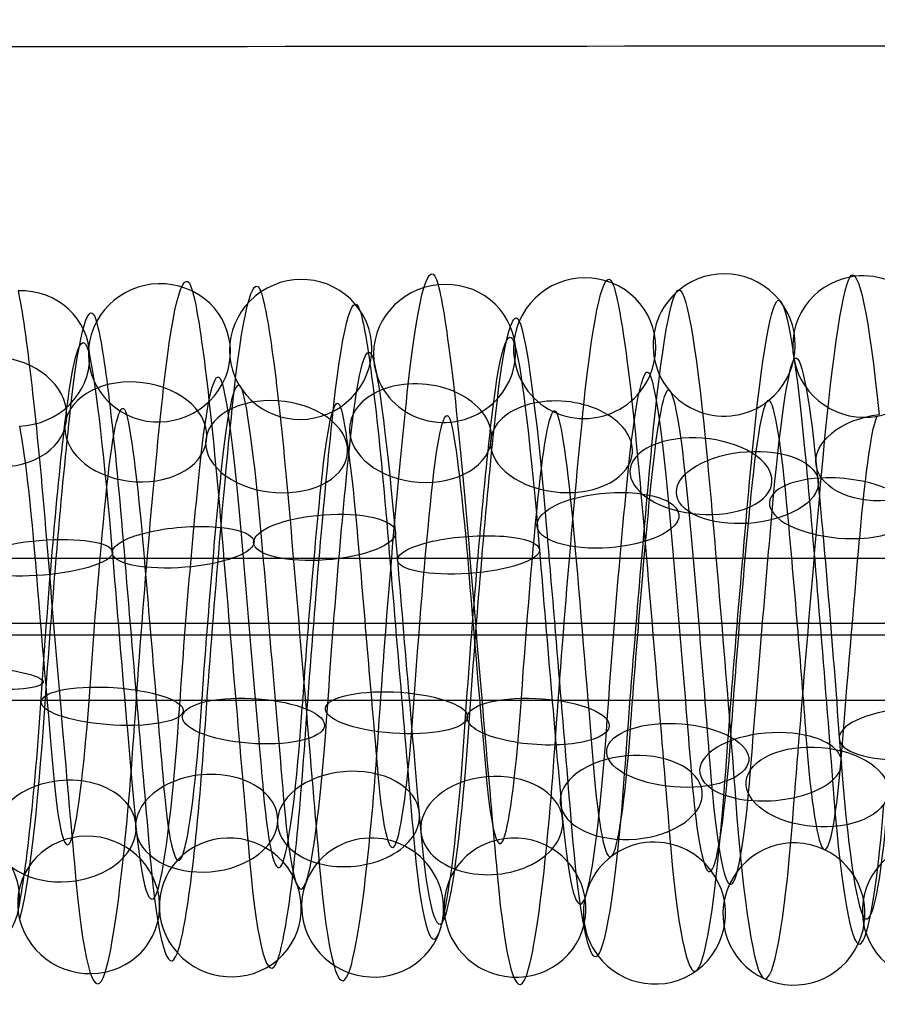
# Model space of a CAD drawing. Units: millimetres. Extents: x -329 to 329, y -16 to 690.
# Drawn here: x 75 to 87, y 277 to 291 of the extents above; entities that cross this region are included whole.
import ezdxf

# ---------------------------------------------------------------- set-up
doc = ezdxf.new("R2010")
doc.units = ezdxf.units.MM
doc.header["$MEASUREMENT"] = 0
doc.layers.add('Predeterminado', color=7, linetype='Continuous', true_color=0x000000)

msp = doc.modelspace()

# ---------------------------------------------------------------- linework, layer by layer
at = {"layer": 'Predeterminado', "color": 253, "true_color": 0x98aaaf}
for p, q in [((128, 283.622, 286.11), (65, 283.622, 286.11)), ((128, 282.707, 287.188), (65, 282.707, 287.188)), ((128, 282.543, 285.195), (65, 282.543, 285.195)), ((128, 281.629, 286.273), (65, 281.629, 286.273))]:
    msp.add_line(p, q, dxfattribs=at)
at = {"layer": 'Predeterminado', "color": 253, "true_color": 0x98aaaf, "extrusion": (0.99644, -0.037143, -0.075682)}
for centre, radius, start, end in [((285.254, 290.359, 44.373), 4.929, 314.0349, 13.5125), ((285.254, 290.359, 43.047), 4.436, 313.9462, 13.4239), ((285.254, 290.359, 44.866), 3.603, 313.9384, 13.4161), ((285.254, 290.359, 43.54), 3.111, 313.7967, 13.2744)]:
    msp.add_arc(centre, radius, start, end, dxfattribs=at)
at = {"layer": 'Predeterminado', "color": 253, "true_color": 0x98aaaf, "extrusion": (0.996424, -0.037492, -0.075725)}
for centre, radius, start, end in [((285.429, 290.657, 47.685), 5.011, 313.5518, 14.0233), ((285.429, 290.657, 48.819), 4.165, 313.6578, 14.1293), ((285.429, 290.657, 46.839), 3.878, 313.4316, 13.9031), ((285.429, 290.657, 47.973), 3.032, 313.5437, 14.0151)]:
    msp.add_arc(centre, radius, start, end, dxfattribs=at)
at = {"layer": 'Predeterminado', "color": 253, "true_color": 0x98aaaf, "extrusion": (0.057847, -0.186951, 0.980665)}
for start, end in [(17.0808, 197.0808), (197.0808, 17.0808)]:
    msp.add_arc((159.779, 301.829, 232.35), 1, start, end, dxfattribs=at)
at = {"layer": 'Predeterminado', "color": 253, "true_color": 0x98aaaf, "extrusion": (0.996429, -0.042238, -0.07311)}
for centre, radius, start, end in [((285.674, 290.287, 44.62), 4.818, 309.8411, 10.3393), ((285.674, 290.287, 46.021), 4.624, 309.9362, 10.4343), ((285.674, 290.287, 44.426), 3.417, 309.705, 10.2031), ((285.674, 290.287, 45.827), 3.223, 309.8332, 10.3313)]:
    msp.add_arc(centre, radius, start, end, dxfattribs=at)
at = {"layer": 'Predeterminado', "color": 253, "true_color": 0x98aaaf, "extrusion": (0.996452, -0.042751, -0.072492)}
for centre, radius, start, end in [((285.865, 290.538, 49.581), 4.97, 309.9743, 8.473), ((285.865, 290.538, 48.3), 4.372, 309.8673, 8.366), ((285.865, 290.538, 50.18), 3.689, 310.0943, 8.5931), ((285.865, 290.538, 48.898), 3.091, 309.9662, 8.4649)]:
    msp.add_arc(centre, radius, start, end, dxfattribs=at)
at = {"layer": 'Predeterminado', "color": 253, "true_color": 0x98aaaf, "extrusion": (0.06016, -0.016758, 0.998048)}
for start, end in [(234.6168, 54.6168), (54.6168, 234.6168)]:
    msp.add_arc((298.792, 13.367, 286.009), 1, start, end, dxfattribs=at)
at = {"layer": 'Predeterminado', "color": 253, "true_color": 0x98aaaf, "extrusion": (0.996451, 0.045967, -0.070514)}
for centre, radius, start, end in [((278.311, 292.496, 79.07), 5.009, 354.0565, 52.6881), ((278.311, 292.496, 78.218), 3.88, 354.1432, 52.7749)]:
    msp.add_arc(centre, radius, start, end, dxfattribs=at)
at = {"layer": 'Predeterminado', "color": 253, "true_color": 0x98aaaf, "extrusion": (0.063597, 0.112794, 0.991581)}
for start, end in [(130.2518, 310.2518), (310.2518, 130.2518)]:
    msp.add_arc((65.418, -252.667, 321.195), 1, start, end, dxfattribs=at)
at = {"layer": 'Predeterminado', "color": 253, "true_color": 0x98aaaf, "extrusion": (0.061477, -0.241664, 0.968411)}
for start, end in [(48.435, 228.435), (228.435, 48.435)]:
    msp.add_arc((144.872, 322.205, 213.529), 1, start, end, dxfattribs=at)
at = {"layer": 'Predeterminado', "color": 253, "true_color": 0x98aaaf, "extrusion": (0.05645, -0.245916, 0.967646)}
for start, end in [(352.5862, 172.5862), (172.5862, 352.5862)]:
    msp.add_arc((142.662, 325.212, 211.976), 1, start, end, dxfattribs=at)
at = {"layer": 'Predeterminado', "color": 253, "true_color": 0x98aaaf, "extrusion": (0.057934, -0.147476, 0.987367)}
for start, end in [(315.7968, 135.7968), (135.7968, 315.7968)]:
    msp.add_arc((181.638, 278.995, 245.694), 1, start, end, dxfattribs=at)
at = {"layer": 'Predeterminado', "color": 253, "true_color": 0x98aaaf, "extrusion": (0.996452, -0.0597, -0.059323)}
for centre, radius, start, end in [((287.252, 289.814, 51.88), 5.001, 295.1792, 353.6619), ((287.252, 289.814, 51.153), 3.788, 295.266, 353.7487), ((287.252, 289.814, 52.366), 3.061, 295.4184, 353.9011)]:
    msp.add_arc(centre, radius, start, end, dxfattribs=at)
at = {"layer": 'Predeterminado', "color": 253, "true_color": 0x98aaaf, "extrusion": (0.066241, -0.310252, 0.948344)}
msp.add_arc((132.787, 342.048, 188.633), 1, 259.071, 79.071, dxfattribs=at)
at = {"layer": 'Predeterminado', "color": 253, "true_color": 0x98aaaf, "extrusion": (0.996466, 0.069698, -0.046875)}
for centre, radius, start, end in [((276.691, 290.277, 80.895), 5.029, 17.9434, 75.4287), ((276.691, 290.277, 81.851), 3.987, 17.8492, 75.3345), ((276.691, 290.277, 80.81), 3.031, 17.7032, 75.1885)]:
    msp.add_arc(centre, radius, start, end, dxfattribs=at)
at = {"layer": 'Predeterminado', "color": 253, "true_color": 0x98aaaf, "extrusion": (0.996438, 0.067664, -0.050323)}
for centre, radius, start, end in [((276.749, 290.628, 81.778), 4.888, 13.893, 73.2609), ((276.749, 290.628, 80.407), 4.541, 13.8034, 73.1714), ((276.749, 290.628, 82.125), 3.517, 13.7957, 73.1636), ((276.749, 290.628, 80.754), 3.17, 13.6567, 73.0247)]:
    msp.add_arc(centre, radius, start, end, dxfattribs=at)
at = {"layer": 'Predeterminado', "color": 253, "true_color": 0x98aaaf, "extrusion": (0.996428, 0.068927, -0.048791)}
for centre, radius, start, end in [((276.363, 290.719, 86.019), 5.019, 14.4042, 74.8985), ((276.363, 290.719, 87.053), 4.054, 14.5132, 75.0075), ((276.363, 290.719, 85.054), 3.985, 14.2872, 74.7815), ((276.363, 290.719, 86.088), 3.02, 14.3961, 74.8904)]:
    msp.add_arc(centre, radius, start, end, dxfattribs=at)
at = {"layer": 'Predeterminado', "color": 253, "true_color": 0x98aaaf, "extrusion": (0.996451, 0.062409, -0.056477)}
for centre, radius, start, end in [((276.885, 291.386, 84.408), 4.915, 8.863, 67.534), ((276.885, 291.386, 83.071), 4.456, 8.7579, 67.4289), ((276.885, 291.386, 84.867), 3.577, 8.9868, 67.6578), ((276.885, 291.386, 83.53), 3.118, 8.8549, 67.5259)]:
    msp.add_arc(centre, radius, start, end, dxfattribs=at)
at = {"layer": 'Predeterminado', "color": 253, "true_color": 0x98aaaf, "extrusion": (0.996452, -0.051645, -0.066451)}
for centre, radius, start, end in [((286.581, 290.199, 49.737), 4.773, 302.5246, 1.0124), ((286.581, 290.199, 51.15), 4.701, 302.623, 1.1108), ((286.581, 290.199, 49.665), 3.361, 302.6152, 1.103), ((286.581, 290.199, 51.077), 3.288, 302.7579, 1.2457)]:
    msp.add_arc(centre, radius, start, end, dxfattribs=at)
at = {"layer": 'Predeterminado', "color": 253, "true_color": 0x98aaaf, "extrusion": (0.996451, 0.054639, -0.064028)}
for centre, radius, start, end in [((277.546, 292.002, 80.977), 4.827, 1.4121, 60.0642), ((277.546, 292.002, 82.373), 4.604, 1.5096, 60.1616), ((277.546, 292.002, 80.754), 3.43, 1.5017, 60.1538), ((277.546, 292.002, 82.151), 3.208, 1.6478, 60.2999)]:
    msp.add_arc(centre, radius, start, end, dxfattribs=at)
at = {"layer": 'Predeterminado', "color": 253, "true_color": 0x98aaaf, "extrusion": (0.996423, 0.065785, -0.053038)}
for centre, radius, start, end in [((276.81, 290.932, 81.424), 4.877, 10.731, 71.2564), ((276.81, 290.932, 82.796), 4.531, 10.8281, 71.3535), ((276.81, 290.932, 81.078), 3.506, 10.5983, 71.1236), ((276.81, 290.932, 82.449), 3.16, 10.723, 71.2483)]:
    msp.add_arc(centre, radius, start, end, dxfattribs=at)
at = {"layer": 'Predeterminado', "color": 253, "true_color": 0x98aaaf, "extrusion": (0.996465, -0.029784, -0.078548)}
msp.add_arc((284.698, 290.491, 44.253), 4.084, 319.9125, 17.4906, dxfattribs=at)
at = {"layer": 'Predeterminado', "color": 253, "true_color": 0x98aaaf, "extrusion": (0.080279, 0.63573, 0.767725)}
msp.add_arc((-37.927, -43.01, 405.32), 1, 100.6336, 280.6336, dxfattribs=at)
at = {"layer": 'Predeterminado', "color": 253, "true_color": 0x98aaaf, "extrusion": (0.076464, 0.712578, 0.697413)}
for start, end in [(251.2812, 71.2812), (71.2812, 251.2812)]:
    msp.add_arc((-45.385, -0.539, 406.788), 1, start, end, dxfattribs=at)
at = {"layer": 'Predeterminado', "color": 253, "true_color": 0x98aaaf, "extrusion": (0.996439, -0.076996, -0.034353)}
for centre, radius, start, end in [((287.646, 287.903, 44.655), 4.95, 254.4182, 313.9088), ((287.646, 287.903, 43.36), 4.382, 254.3299, 313.8205), ((287.646, 287.903, 45.223), 3.655, 254.3222, 313.8128), ((287.646, 287.903, 43.928), 3.087, 254.1793, 313.6699)]:
    msp.add_arc(centre, radius, start, end, dxfattribs=at)
at = {"layer": 'Predeterminado', "color": 253, "true_color": 0x98aaaf, "extrusion": (0.071647, 0.721614, 0.688578)}
for start, end in [(193.8294, 13.8294), (13.8294, 193.8294)]:
    msp.add_arc((-51.679, 4.427, 406.758), 1, start, end, dxfattribs=at)
at = {"layer": 'Predeterminado', "color": 253, "true_color": 0x98aaaf, "extrusion": (0.996423, -0.077513, -0.033647)}
for centre, radius, start, end in [((287.982, 288.005, 48.127), 5.004, 253.0151, 313.4263), ((287.982, 288.005, 49.308), 4.226, 253.1195, 313.5308), ((287.982, 288.005, 47.349), 3.824, 252.8932, 313.3045), ((287.982, 288.005, 48.529), 3.045, 253.007, 313.4182)]:
    msp.add_arc(centre, radius, start, end, dxfattribs=at)
at = {"layer": 'Predeterminado', "color": 253, "true_color": 0x98aaaf, "extrusion": (0.073318, 0.762212, 0.643162)}
for start, end in [(222.3053, 42.3053), (42.3053, 222.3053)]:
    msp.add_arc((-50.581, 29.397, 405.209), 1, start, end, dxfattribs=at)
at = {"layer": 'Predeterminado', "color": 253, "true_color": 0x98aaaf, "extrusion": (0.071788, 0.765547, 0.639362)}
for start, end in [(165.0833, 345.0833), (345.0833, 165.0833)]:
    msp.add_arc((-55.262, 31.242, 405.25), 1, start, end, dxfattribs=at)
at = {"layer": 'Predeterminado', "color": 253, "true_color": 0x98aaaf, "extrusion": (0.996452, -0.078962, -0.029131)}
for centre, radius, start, end in [((287.91, 287.716, 46.555), 4.785, 251.2381, 309.7336), ((287.91, 287.716, 47.965), 4.672, 251.3321, 309.8276), ((287.91, 287.716, 46.442), 3.376, 251.1003, 309.5958), ((287.91, 287.716, 47.852), 3.262, 251.2302, 309.7256)]:
    msp.add_arc(centre, radius, start, end, dxfattribs=at)
at = {"layer": 'Predeterminado', "color": 253, "true_color": 0x98aaaf, "extrusion": (0.996453, -0.078793, -0.029534)}
for centre, radius, start, end in [((288.21, 287.843, 51.412), 4.978, 251.1799, 309.8689), ((288.21, 287.843, 50.166), 4.308, 251.0714, 309.7604), ((288.21, 287.843, 52.081), 3.732, 251.2985, 309.9875), ((288.21, 287.843, 50.835), 3.063, 251.1718, 309.8608)]:
    msp.add_arc(centre, radius, start, end, dxfattribs=at)
at = {"layer": 'Predeterminado', "color": 253, "true_color": 0x98aaaf, "extrusion": (0.996441, -0.072959, -0.042215)}
msp.add_arc((287.279, 288.204, 42.216), 4.135, 260.2904, 319.763, dxfattribs=at)
at = {"layer": 'Predeterminado', "color": 253, "true_color": 0x98aaaf, "extrusion": (-0.078162, 0.788791, -0.609672)}
msp.add_arc((-114.504, 397.091, 41.632), 1, 267.0753, 87.0753, dxfattribs=at)
at = {"layer": 'Predeterminado', "color": 253, "true_color": 0x98aaaf, "extrusion": (0.073717, 0.842631, 0.533422)}
for start, end in [(136.3524, 316.3524), (316.3524, 136.3524)]:
    msp.add_arc((-59.068, 83.98, 397.032), 1, start, end, dxfattribs=at)
at = {"layer": 'Predeterminado', "color": 253, "true_color": 0x98aaaf, "extrusion": (0.996454, -0.081919, -0.019212)}
for centre, radius, start, end in [((288.557, 287.32, 54.436), 4.723, 243.7466, 302.4493), ((288.557, 287.32, 55.85), 4.73, 243.846, 302.5487), ((288.557, 287.32, 54.442), 3.309, 243.8381, 302.5408), ((288.557, 287.32, 55.856), 3.315, 243.9797, 302.6825)]:
    msp.add_arc(centre, radius, start, end, dxfattribs=at)
at = {"layer": 'Predeterminado', "color": 253, "true_color": 0x98aaaf, "extrusion": (-0.074624, 0.861468, -0.5023)}
for start, end in [(58.1318, 238.1318), (238.1318, 58.1318)]:
    msp.add_arc((-109.106, 389.217, 93.362), 1, start, end, dxfattribs=at)
at = {"layer": 'Predeterminado', "color": 253, "true_color": 0x98aaaf, "extrusion": (0.996451, 0.08283, -0.014957)}
for centre, radius, start, end in [((274.614, 287.754, 103.261), 4.861, 60.1286, 118.7421), ((274.614, 287.754, 104.643), 4.56, 60.2254, 118.8389), ((274.614, 287.754, 102.96), 3.479, 60.2176, 118.8311), ((274.614, 287.754, 104.342), 3.178, 60.365, 118.9784)]:
    msp.add_arc(centre, radius, start, end, dxfattribs=at)
at = {"layer": 'Predeterminado', "color": 253, "true_color": 0x98aaaf, "extrusion": (0.996452, 0.080222, -0.025467)}
msp.add_arc((274.733, 288.863, 101.012), 3.936, 52.8691, 111.5024, dxfattribs=at)
at = {"layer": 'Predeterminado', "color": 253, "true_color": 0x98aaaf, "extrusion": (0.076966, 0.904549, 0.419366)}
for start, end in [(287.7477, 107.7477), (107.7477, 287.7477)]:
    msp.add_arc((-61.75, 134.653, 382.322), 1, start, end, dxfattribs=at)
at = {"layer": 'Predeterminado', "color": 253, "true_color": 0x98aaaf, "extrusion": (0.996454, -0.0837, -0.008567)}
for centre, radius, start, end in [((288.83, 286.73, 59.344), 4.973, 236.4205, 295.1321), ((288.83, 286.73, 58.687), 3.722, 236.5077, 295.2193), ((288.83, 286.73, 59.938), 3.064, 236.6601, 295.3716)]:
    msp.add_arc(centre, radius, start, end, dxfattribs=at)
at = {"layer": 'Predeterminado', "color": 253, "true_color": 0x98aaaf, "extrusion": (-0.072181, 0.920105, -0.384964)}
for start, end in [(29.3985, 209.3985), (209.3985, 29.3985)]:
    msp.add_arc((-104.871, 374.103, 143.876), 1, start, end, dxfattribs=at)
at = {"layer": 'Predeterminado', "color": 253, "true_color": 0x98aaaf, "extrusion": (0.996451, 0.084067, -0.004207)}
for centre, radius, start, end in [((274.649, 286.613, 105.765), 4.893, 67.5716, 126.1645), ((274.649, 286.613, 104.403), 4.51, 67.4678, 126.0607), ((274.649, 286.613, 106.147), 3.531, 67.6971, 126.29), ((274.649, 286.613, 104.786), 3.149, 67.5636, 126.1565)]:
    msp.add_arc(centre, radius, start, end, dxfattribs=at)
at = {"layer": 'Predeterminado', "color": 253, "true_color": 0x98aaaf, "extrusion": (-0.072618, 0.945568, -0.317219)}
for start, end in [(332.2523, 152.2523), (152.2523, 332.2523)]:
    msp.add_arc((-100.43, 362.883, 170.747), 1, start, end, dxfattribs=at)
at = {"layer": 'Predeterminado', "color": 253, "true_color": 0x98aaaf, "extrusion": (-0.075372, 0.95623, -0.282741)}
for start, end in [(303.7331, 123.7331), (123.7331, 303.7331)]:
    msp.add_arc((-98.994, 356.466, 183.559), 1, start, end, dxfattribs=at)
at = {"layer": 'Predeterminado', "color": 253, "true_color": 0x98aaaf, "extrusion": (0.996439, 0.084207, 0.004246)}
for centre, radius, start, end in [((275.131, 285.745, 102.347), 4.847, 73.2835, 132.8441), ((275.131, 285.745, 100.958), 4.579, 73.1932, 132.7538), ((275.131, 285.745, 102.615), 3.459, 73.1854, 132.746), ((275.131, 285.745, 101.227), 3.19, 73.0474, 132.608)]:
    msp.add_arc(centre, radius, start, end, dxfattribs=at)
at = {"layer": 'Predeterminado', "color": 253, "true_color": 0x98aaaf, "extrusion": (0.996423, 0.084487, 0.001959)}
for centre, radius, start, end in [((274.943, 285.962, 102.733), 4.914, 71.2837, 131.6521), ((274.943, 285.962, 104.082), 4.488, 71.3817, 131.7501), ((274.943, 285.962, 102.308), 3.565, 71.1531, 131.5215), ((274.943, 285.962, 103.656), 3.14, 71.2756, 131.644)]:
    msp.add_arc(centre, radius, start, end, dxfattribs=at)
at = {"layer": 'Predeterminado', "color": 253, "true_color": 0x98aaaf, "extrusion": (-0.071405, 0.96293, -0.260128)}
for start, end in [(0.8052, 180.8052), (180.8052, 0.8052)]:
    msp.add_arc((-101.698, 352.097, 191.927), 1, start, end, dxfattribs=at)
at = {"layer": 'Predeterminado', "color": 253, "true_color": 0x98aaaf, "extrusion": (0.996451, 0.083913, 0.006607)}
for centre, radius, start, end in [((274.833, 285.47, 106.398), 5.022, 74.9166, 133.4889), ((274.833, 285.47, 107.374), 3.999, 75.0271, 133.5994), ((274.833, 285.47, 105.375), 4.045, 74.8012, 133.3735), ((274.833, 285.47, 106.352), 3.022, 74.9084, 133.4807)]:
    msp.add_arc(centre, radius, start, end, dxfattribs=at)
at = {"layer": 'Predeterminado', "color": 253, "true_color": 0x98aaaf, "extrusion": (-0.079047, 0.966254, -0.245162)}
for start, end in [(275.2146, 95.2146), (95.2146, 275.2146)]:
    msp.add_arc((-97.822, 349.016, 197.024), 1, start, end, dxfattribs=at)
at = {"layer": 'Predeterminado', "color": 253, "true_color": 0x98aaaf, "extrusion": (0.996442, 0.083951, 0.007491)}
for centre, radius, start, end in [((275.323, 285.429, 100.761), 5.012, 75.4451, 135.0264), ((275.323, 285.429, 101.658), 3.918, 75.3505, 134.9318), ((275.323, 285.429, 100.564), 3.022, 75.2041, 134.7854)]:
    msp.add_arc(centre, radius, start, end, dxfattribs=at)
at = {"layer": 'Predeterminado', "color": 253, "true_color": 0x98aaaf, "extrusion": (0.066498, 0.98475, -0.160763)}
msp.add_arc((-54.808, 324.605, 237.196), 1, 99.2137, 279.2137, dxfattribs=at)
at = {"layer": 'Predeterminado', "color": 253, "true_color": 0x98aaaf, "extrusion": (0.99644, -0.054751, 0.064107)}
msp.add_arc((286.266, 281.896, 77.341), 4.251, 200.927, 260.2791, dxfattribs=at)
at = {"layer": 'Predeterminado', "color": 253, "true_color": 0x98aaaf, "extrusion": (0.062701, 0.962839, -0.262698)}
for start, end in [(250.7621, 70.7621), (70.7621, 250.7621)]:
    msp.add_arc((-57.483, 347.529, 201.674), 1, start, end, dxfattribs=at)
at = {"layer": 'Predeterminado', "color": 253, "true_color": 0x98aaaf, "extrusion": (0.996439, -0.047824, 0.069444)}
for centre, radius, start, end in [((285.953, 281.211, 81.55), 3.064, 194.7841, 254.1487), ((285.953, 281.211, 82.777), 3.768, 194.9282, 254.2929), ((285.953, 281.211, 80.846), 4.29, 194.9359, 254.3006), ((285.953, 281.211, 82.072), 4.994, 195.0233, 254.388)]:
    msp.add_arc(centre, radius, start, end, dxfattribs=at)
at = {"layer": 'Predeterminado', "color": 253, "true_color": 0x98aaaf, "extrusion": (0.059893, 0.946762, -0.316315)}
for start, end in [(42.2792, 222.2792), (222.2792, 42.2792)]:
    msp.add_arc((-60.004, 358.28, 181.697), 1, start, end, dxfattribs=at)
at = {"layer": 'Predeterminado', "color": 253, "true_color": 0x98aaaf, "extrusion": (0.056787, 0.955352, -0.289963)}
for start, end in [(13.7387, 193.7387), (193.7387, 13.7387)]:
    msp.add_arc((-63.09, 353.081, 191.551), 1, start, end, dxfattribs=at)
at = {"layer": 'Predeterminado', "color": 253, "true_color": 0x98aaaf, "extrusion": (0.996427, -0.045429, 0.071203)}
for centre, radius, start, end in [((285.98, 280.724, 87.272), 3.068, 192.5024, 252.9724), ((285.98, 280.724, 86.014), 3.713, 192.385, 252.8551), ((285.98, 280.724, 87.917), 4.327, 192.6123, 253.0824), ((285.98, 280.724, 86.658), 4.972, 192.5105, 252.9805)]:
    msp.add_arc(centre, radius, start, end, dxfattribs=at)
at = {"layer": 'Predeterminado', "color": 253, "true_color": 0x98aaaf, "extrusion": (0.996452, -0.044792, 0.071249)}
for centre, radius, start, end in [((285.853, 280.859, 84.476), 3.302, 192.6062, 251.056), ((285.853, 280.859, 85.89), 3.339, 192.7391, 251.1889), ((285.853, 280.859, 84.44), 4.716, 192.747, 251.1968), ((285.853, 280.859, 85.854), 4.753, 192.8393, 251.2891)]:
    msp.add_arc(centre, radius, start, end, dxfattribs=at)
at = {"layer": 'Predeterminado', "color": 253, "true_color": 0x98aaaf, "extrusion": (0.05736, 0.944251, -0.324191)}
for start, end in [(345.1874, 165.1874), (165.1874, 345.1874)]:
    msp.add_arc((-64.712, 359.8, 178.793), 1, start, end, dxfattribs=at)
at = {"layer": 'Predeterminado', "color": 253, "true_color": 0x98aaaf, "extrusion": (0.996454, -0.044267, 0.071558)}
for centre, radius, start, end in [((285.988, 280.518, 89.201), 3.034, 192.3963, 251.1301), ((285.988, 280.518, 88.402), 4.201, 192.2932, 251.027), ((285.988, 280.518, 90.368), 3.832, 192.5199, 251.2537), ((285.988, 280.518, 89.57), 4.999, 192.4044, 251.1382)]:
    msp.add_arc(centre, radius, start, end, dxfattribs=at)
at = {"layer": 'Predeterminado', "color": 253, "true_color": 0x98aaaf, "extrusion": (-0.064854, 0.931034, 0.359122)}
msp.add_arc((-106.473, 172.017, 360.231), 1, 266.8587, 86.8587, dxfattribs=at)
at = {"layer": 'Predeterminado', "color": 253, "true_color": 0x98aaaf, "extrusion": (0.059013, 0.893352, -0.445466)}
for start, end in [(316.6569, 136.6569), (136.6569, 316.6569)]:
    msp.add_arc((-65.186, 380.315, 129.965), 1, start, end, dxfattribs=at)
at = {"layer": 'Predeterminado', "color": 253, "true_color": 0x98aaaf, "extrusion": (0.996453, -0.034726, 0.076646)}
for centre, radius, start, end in [((285.383, 279.697, 94.866), 3.235, 185.0277, 243.7601), ((285.383, 279.697, 96.272), 3.393, 185.1664, 243.8988), ((285.383, 279.697, 94.709), 4.641, 184.9346, 243.667), ((285.383, 279.697, 96.114), 4.798, 185.0357, 243.7681)]:
    msp.add_arc(centre, radius, start, end, dxfattribs=at)
at = {"layer": 'Predeterminado', "color": 253, "true_color": 0x98aaaf, "extrusion": (-0.061229, 0.87707, 0.476444)}
for start, end in [(238.4057, 58.4057), (58.4057, 238.4057)]:
    msp.add_arc((-104.528, 124.112, 378.996), 1, start, end, dxfattribs=at)
at = {"layer": 'Predeterminado', "color": 253, "true_color": 0x98aaaf, "extrusion": (0.996452, 0.031484, 0.078059)}
for centre, radius, start, end in [((279.816, 277.94, 116.782), 3.137, 119.0734, 177.5517), ((279.816, 277.94, 115.44), 3.583, 118.9242, 177.4026), ((279.816, 277.94, 117.228), 4.479, 118.932, 177.4104), ((279.816, 277.94, 115.886), 4.925, 118.8363, 177.3147)]:
    msp.add_arc(centre, radius, start, end, dxfattribs=at)
at = {"layer": 'Predeterminado', "color": 253, "true_color": 0x98aaaf, "extrusion": (0.996452, 0.041181, 0.073405)}
msp.add_arc((278.803, 278.134, 118.696), 4.055, 111.5563, 170.0411, dxfattribs=at)
at = {"layer": 'Predeterminado', "color": 253, "true_color": 0x98aaaf, "extrusion": (-0.058571, 0.807419, 0.587064)}
for start, end in [(209.8962, 29.8962), (29.8962, 209.8962)]:
    msp.add_arc((-103.287, 73.725, 391.321), 1, start, end, dxfattribs=at)
at = {"layer": 'Predeterminado', "color": 253, "true_color": 0x98aaaf, "extrusion": (0.062096, 0.827547, -0.557951)}
for start, end in [(287.9681, 107.9681), (107.9681, 287.9681)]:
    msp.add_arc((-64.617, 394.337, 79.564), 1, start, end, dxfattribs=at)
at = {"layer": 'Predeterminado', "color": 253, "true_color": 0x98aaaf, "extrusion": (0.996453, -0.024619, 0.080467)}
for centre, radius, start, end in [((284.67, 278.937, 101.789), 3.1, 177.8092, 236.5364), ((284.67, 278.937, 100.475), 3.62, 177.6584, 236.3856), ((284.67, 278.937, 102.31), 4.414, 177.6661, 236.3933), ((284.67, 278.937, 100.995), 4.935, 177.5706, 236.2978)]:
    msp.add_arc(centre, radius, start, end, dxfattribs=at)
at = {"layer": 'Predeterminado', "color": 253, "true_color": 0x98aaaf, "extrusion": (0.996451, 0.021267, 0.081439)}
for centre, radius, start, end in [((280.811, 277.941, 111.883), 3.215, 126.2959, 184.7732), ((280.811, 277.941, 113.277), 3.451, 126.4323, 184.9096), ((280.811, 277.941, 111.647), 4.61, 126.2021, 184.6795), ((280.811, 277.941, 113.041), 4.846, 126.3039, 184.7812)]:
    msp.add_arc(centre, radius, start, end, dxfattribs=at)
at = {"layer": 'Predeterminado', "color": 253, "true_color": 0x98aaaf, "extrusion": (-0.06014, 0.727253, 0.68373)}
for start, end in [(123.951, 303.951), (303.951, 123.951)]:
    msp.add_arc((-100.069, 24.611, 396.597), 1, start, end, dxfattribs=at)
at = {"layer": 'Predeterminado', "color": 253, "true_color": 0x98aaaf, "extrusion": (-0.05733, 0.742427, 0.667469)}
for start, end in [(152.7072, 332.7072), (332.7072, 152.7072)]:
    msp.add_arc((-100.577, 33.089, 396.322), 1, start, end, dxfattribs=at)
at = {"layer": 'Predeterminado', "color": 253, "true_color": 0x98aaaf, "extrusion": (-0.057504, 0.723188, 0.688253)}
for start, end in [(181.229, 1.229), (1.229, 181.229)]:
    msp.add_arc((-103.197, 22.14, 396.69), 1, start, end, dxfattribs=at)
at = {"layer": 'Predeterminado', "color": 253, "true_color": 0x98aaaf, "extrusion": (-0.06376, 0.699403, 0.711878)}
for start, end in [(275.0835, 95.0835), (95.0835, 275.0835)]:
    msp.add_arc((-100.367, 9.488, 396.635), 1, start, end, dxfattribs=at)
at = {"layer": 'Predeterminado', "color": 253, "true_color": 0x98aaaf, "extrusion": (0.99644, 0.007314, 0.083983)}
for centre, radius, start, end in [((282.082, 278.668, 101.122), 3.041, 134.9878, 194.5398), ((282.082, 278.668, 102.306), 3.814, 135.1331, 194.6852), ((282.082, 278.668, 101.533), 4.998, 135.228, 194.7801)]:
    msp.add_arc(centre, radius, start, end, dxfattribs=at)
at = {"layer": 'Predeterminado', "color": 253, "true_color": 0x98aaaf, "extrusion": (0.996426, 0.011541, 0.083674)}
for centre, radius, start, end in [((281.71, 278.258, 106.764), 3.09, 131.8234, 192.2488), ((281.71, 278.258, 105.47), 3.66, 131.7043, 192.1296), ((281.71, 278.258, 107.334), 4.384, 131.932, 192.3574), ((281.71, 278.258, 106.04), 4.954, 131.8315, 192.2569)]:
    msp.add_arc(centre, radius, start, end, dxfattribs=at)
at = {"layer": 'Predeterminado', "color": 253, "true_color": 0x98aaaf, "extrusion": (0.996451, 0.010697, 0.083488)}
for centre, radius, start, end in [((281.766, 278.126, 107.98), 3.038, 133.6703, 192.1514), ((281.766, 278.126, 109.1), 3.901, 133.7918, 192.2729), ((281.766, 278.126, 107.117), 4.159, 133.5661, 192.0472), ((281.766, 278.126, 108.238), 5.021, 133.6784, 192.1595)]:
    msp.add_arc(centre, radius, start, end, dxfattribs=at)
at = {"layer": 'Predeterminado', "color": 253, "true_color": 0x98aaaf, "extrusion": (0.996443, 0.01056, 0.083609)}
for centre, radius, start, end in [((281.807, 278.463, 103.472), 3.256, 132.7968, 192.3578), ((281.807, 278.463, 104.881), 3.372, 132.9317, 192.4928), ((281.807, 278.463, 103.355), 4.665, 132.9396, 192.5006), ((281.807, 278.463, 104.765), 4.782, 133.0313, 192.5923)]:
    msp.add_arc(centre, radius, start, end, dxfattribs=at)
at = {"layer": 'Predeterminado', "color": 253, "true_color": 0x98aaaf, "extrusion": (0.996453, -0.014116, 0.082961)}
msp.add_arc((283.854, 278.27, 106.03), 4.098, 170.2896, 229.0073, dxfattribs=at)
at = {"layer": 'Predeterminado', "color": 253, "true_color": 0x98aaaf, "extrusion": (-0.081633, -0.360451, 0.929199)}
msp.add_arc((10.222, 373.1, 158.078), 1, 267.3306, 87.3306, dxfattribs=at)
at = {"layer": 'Predeterminado', "color": 253, "true_color": 0x98aaaf, "extrusion": (-0.077787, -0.261704, 0.962008)}
for start, end in [(299.4966, 119.4966), (119.4966, 299.4966)]:
    msp.add_arc((-6.948, 355.634, 195.511), 1, start, end, dxfattribs=at)
at = {"layer": 'Predeterminado', "color": 253, "true_color": 0x98aaaf, "extrusion": (-0.074249, -0.223262, 0.971926)}
for start, end in [(329.839, 149.839), (149.839, 329.839)]:
    msp.add_arc((-14.325, 347.987, 209.327), 1, start, end, dxfattribs=at)
at = {"layer": 'Predeterminado', "color": 253, "true_color": 0x98aaaf, "extrusion": (-0.072885, -0.080509, 0.994086)}
for start, end in [(78.9707, 258.9707), (258.9707, 78.9707)]:
    msp.add_arc((-125.064, 292.132, 255.628), 1, start, end, dxfattribs=at)
at = {"layer": 'Predeterminado', "color": 253, "true_color": 0x98aaaf, "extrusion": (-0.071944, -0.216131, 0.97371)}
for start, end in [(358.4257, 178.4257), (178.4257, 358.4257)]:
    msp.add_arc((-12.508, 346.975, 211.867), 1, start, end, dxfattribs=at)
at = {"layer": 'Predeterminado', "color": 253, "true_color": 0x98aaaf, "extrusion": (-0.071501, -0.210615, 0.974951)}
for start, end in [(27.3287, 207.3287), (207.3287, 27.3287)]:
    msp.add_arc((-12.335, 346.351, 213.651), 1, start, end, dxfattribs=at)
at = {"layer": 'Predeterminado', "color": 253, "true_color": 0x98aaaf, "extrusion": (-0.075783, 0.049833, 0.995878)}
for start, end in [(188.396, 8.396), (8.396, 188.396)]:
    msp.add_arc((-279.789, -55.329, 292.579), 1, start, end, dxfattribs=at)
at = {"layer": 'Predeterminado', "color": 253, "true_color": 0x98aaaf, "extrusion": (-0.079518, 0.177552, 0.980894)}
msp.add_arc((-193.739, -158.603, 323.909), 1, 249.2251, 69.2251, dxfattribs=at)
at = {"layer": 'Predeterminado', "color": 153, "true_color": 0x80a2b4}
msp.add_open_spline([(271.111, 291.189, 342.009), (0, 290.364, 335.251), (-271.111, 291.189, 342.009)], degree=2, dxfattribs=at)

doc.saveas('drawing.dxf')
